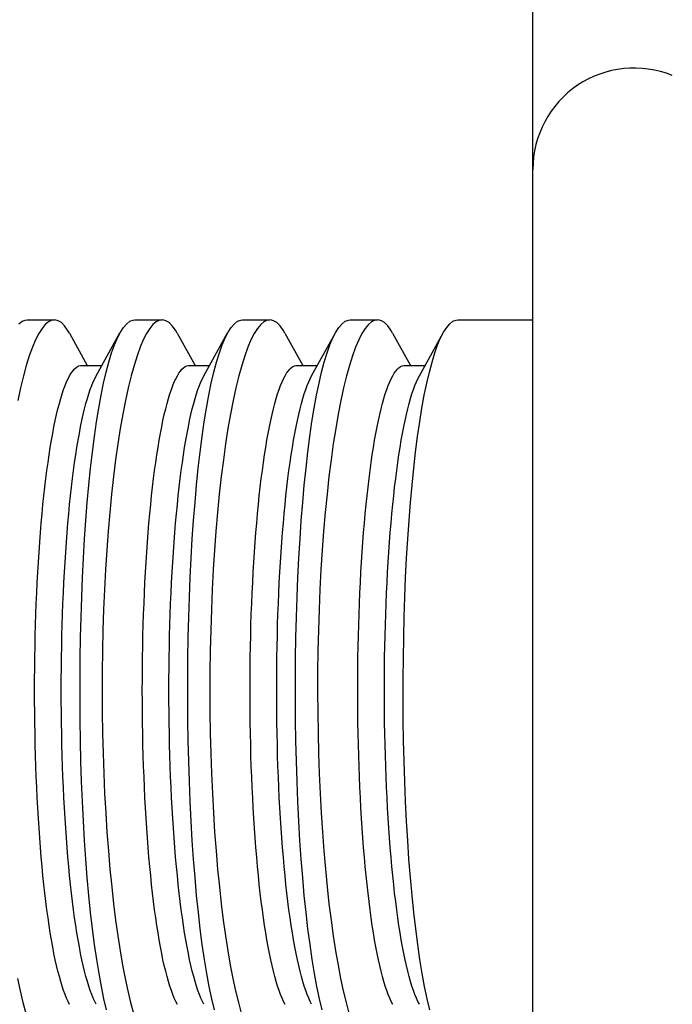
# Model space of a CAD drawing. Units: inches. Extents: x -8 to 941, y 0 to 599.
# Drawn here: x 794 to 795, y 349 to 350 of the extents above; entities that cross this region are included whole.
import ezdxf

# ---------------------------------------------------------------- set-up
doc = ezdxf.new("R2010")
doc.units = ezdxf.units.IN
doc.header["$LTSCALE"] = 30
doc.header["$MEASUREMENT"] = 0

# ---------------------------------------------------------------- blocks, each defined once
blk = doc.blocks.new('A$C79BF511C')
blk.add_line((-22.56159, -12.79439), (-22.56159, 2.09542))
at = {"color": 7, "linetype": 'Continuous'}
for p, q in [((-22.56159, 0), (-22.56159, 0.43948)), ((-22.9884, 0.3125), (-22.96541, 0.3125)), ((-22.89749, 0.3125), (-22.8745, 0.3125)), ((-22.80658, 0.3125), (-22.78359, 0.3125)), ((-22.71567, 0.3125), (-22.69268, 0.3125)), ((-22.62477, 0.3125), (-22.56159, 0.3125)), ((-22.95275, 0.30134), (-22.93765, 0.27402)), ((-22.93014, 0.26518), (-22.91013, 0.30138)), ((-22.86184, 0.30134), (-22.84674, 0.27402)), ((-22.83923, 0.26518), (-22.81922, 0.30138)), ((-22.77093, 0.30134), (-22.75583, 0.27402)), ((-22.74832, 0.26518), (-22.72831, 0.30138)), ((-22.68002, 0.30134), (-22.66492, 0.27402)), ((-22.65741, 0.26518), (-22.6374, 0.30138)), ((-22.9427, 0.27402), (-22.92525, 0.27402)), ((-22.85179, 0.27402), (-22.83435, 0.27402)), ((-22.76088, 0.27402), (-22.74344, 0.27402)), ((-22.66997, 0.27402), (-22.65253, 0.27402)), ((-22.56159, -0.43948), (-22.56159, 0))]:
    blk.add_line(p, q, dxfattribs=at)
at = {"color": 7, "linetype": 'Continuous', "flags": 128}
for points in [[(-22.99534, 0.3092), (-22.99267, 0.31126), (-22.98998, 0.31233), (-22.9884, 0.31237)], [(-22.95281, 0.3013), (-22.95425, 0.30387), (-22.95684, 0.30748), (-22.9595, 0.31013), (-22.9622, 0.31178), (-22.96493, 0.31245), (-22.96767, 0.31213), (-22.97042, 0.31082), (-22.97315, 0.30852), (-22.97589, 0.3052), (-22.97862, 0.30087), (-22.98132, 0.29557), (-22.98398, 0.28931), (-22.9866, 0.28213), (-22.98915, 0.27406), (-22.99163, 0.26509), (-22.99404, 0.25523), (-22.99637, 0.24452)], [(-22.99661, -0.24336), (-22.99436, -0.25383), (-22.992, -0.26362), (-22.98956, -0.27261)], [(-22.92133, -0.26987), (-22.92357, -0.26044), (-22.92572, -0.25017), (-22.92776, -0.2391), (-22.9297, -0.22728), (-22.93152, -0.21482), (-22.93323, -0.20162), (-22.93483, -0.18775), (-22.93631, -0.17327), (-22.93767, -0.15825), (-22.9389, -0.14277), (-22.93998, -0.12697), (-22.94093, -0.11072), (-22.94176, -0.09409), (-22.94245, -0.07716), (-22.943, -0.06001), (-22.94341, -0.04272), (-22.94368, -0.02542), (-22.94381, -0.008), (-22.94381, 0.00948), (-22.94366, 0.02694), (-22.94338, 0.04427), (-22.94296, 0.06142), (-22.94241, 0.07832), (-22.94172, 0.09502), (-22.94089, 0.11145), (-22.93994, 0.12754), (-22.93886, 0.1432), (-22.93766, 0.15836), (-22.93634, 0.17307), (-22.93488, 0.18728), (-22.93332, 0.20092), (-22.93164, 0.21394), (-22.92986, 0.22628), (-22.92798, 0.23787), (-22.92599, 0.2488), (-22.92389, 0.25897), (-22.92171, 0.26835), (-22.91945, 0.27689), (-22.91711, 0.28456), (-22.91472, 0.29131), (-22.91223, 0.29719), (-22.90968, 0.30215), (-22.90708, 0.30615), (-22.90443, 0.3092), (-22.90176, 0.31126), (-22.89907, 0.31233), (-22.89749, 0.31237)], [(-22.8619, 0.3013), (-22.86334, 0.30387), (-22.86593, 0.30748), (-22.86859, 0.31013), (-22.87129, 0.31178), (-22.87402, 0.31245), (-22.87676, 0.31213), (-22.87951, 0.31082), (-22.88224, 0.30852), (-22.88498, 0.3052), (-22.88771, 0.30087), (-22.89041, 0.29557), (-22.89308, 0.28931), (-22.89569, 0.28213), (-22.89824, 0.27406), (-22.90072, 0.26509), (-22.90313, 0.25523), (-22.90546, 0.24452), (-22.9077, 0.23301), (-22.90984, 0.22077), (-22.91186, 0.20783), (-22.91374, 0.19432), (-22.91551, 0.18014), (-22.91715, 0.16534), (-22.91865, 0.15001), (-22.92001, 0.13422), (-22.92122, 0.11803), (-22.92225, 0.10167), (-22.92314, 0.08493), (-22.92386, 0.06788), (-22.92443, 0.05062), (-22.92483, 0.03323), (-22.92507, 0.01578), (-22.92513, -0.00154), (-22.92503, -0.0189), (-22.92477, -0.03624), (-22.92435, -0.05346), (-22.92377, -0.07048), (-22.92303, -0.08723), (-22.92214, -0.10366), (-22.92109, -0.11982), (-22.91989, -0.13563), (-22.91856, -0.15102), (-22.91709, -0.16592), (-22.9155, -0.18026), (-22.91377, -0.19413), (-22.91191, -0.20743), (-22.90994, -0.22011), (-22.90787, -0.2321), (-22.9057, -0.24336), (-22.90345, -0.25383), (-22.90109, -0.26362), (-22.89865, -0.27261)], [(-22.83042, -0.26987), (-22.83266, -0.26044), (-22.83481, -0.25017), (-22.83685, -0.2391), (-22.8388, -0.22728), (-22.84061, -0.21482), (-22.84232, -0.20162), (-22.84392, -0.18775), (-22.8454, -0.17327), (-22.84676, -0.15825), (-22.84799, -0.14277), (-22.84907, -0.12697), (-22.85002, -0.11072), (-22.85085, -0.09409), (-22.85154, -0.07716), (-22.85209, -0.06001), (-22.8525, -0.04272), (-22.85277, -0.02542), (-22.8529, -0.008), (-22.8529, 0.00948), (-22.85275, 0.02694), (-22.85247, 0.04427), (-22.85205, 0.06142), (-22.8515, 0.07832), (-22.85081, 0.09502), (-22.84998, 0.11145), (-22.84903, 0.12754), (-22.84795, 0.1432), (-22.84675, 0.15836), (-22.84543, 0.17307), (-22.84398, 0.18728), (-22.84241, 0.20092), (-22.84073, 0.21394), (-22.83895, 0.22628), (-22.83707, 0.23787), (-22.83508, 0.2488), (-22.83299, 0.25897), (-22.8308, 0.26835), (-22.82854, 0.27689), (-22.8262, 0.28456), (-22.82381, 0.29131), (-22.82132, 0.29719), (-22.81877, 0.30215), (-22.81617, 0.30615), (-22.81353, 0.3092), (-22.81085, 0.31126), (-22.80816, 0.31233), (-22.80658, 0.31237)], [(-22.77099, 0.3013), (-22.77243, 0.30387), (-22.77502, 0.30748), (-22.77768, 0.31013), (-22.78038, 0.31178), (-22.78311, 0.31245), (-22.78585, 0.31213), (-22.7886, 0.31082), (-22.79133, 0.30852), (-22.79407, 0.3052), (-22.7968, 0.30087), (-22.7995, 0.29557), (-22.80217, 0.28931), (-22.80478, 0.28213), (-22.80733, 0.27406), (-22.80981, 0.26509), (-22.81222, 0.25523), (-22.81455, 0.24452), (-22.81679, 0.23301), (-22.81893, 0.22077), (-22.82095, 0.20783), (-22.82283, 0.19432), (-22.8246, 0.18014), (-22.82624, 0.16534), (-22.82774, 0.15001), (-22.8291, 0.13422), (-22.83031, 0.11803), (-22.83134, 0.10167), (-22.83223, 0.08493), (-22.83295, 0.06788), (-22.83352, 0.05062), (-22.83392, 0.03323), (-22.83416, 0.01578), (-22.83422, -0.00154), (-22.83412, -0.0189), (-22.83386, -0.03624), (-22.83344, -0.05346), (-22.83286, -0.07048), (-22.83212, -0.08723), (-22.83123, -0.10366), (-22.83018, -0.11982), (-22.82898, -0.13563), (-22.82765, -0.15102), (-22.82618, -0.16592), (-22.82459, -0.18026), (-22.82286, -0.19413), (-22.821, -0.20743), (-22.81903, -0.22011), (-22.81696, -0.2321), (-22.81479, -0.24336), (-22.81255, -0.25383), (-22.81019, -0.26362), (-22.80775, -0.27261)], [(-22.73951, -0.26987), (-22.74175, -0.26044), (-22.7439, -0.25017), (-22.74595, -0.2391), (-22.74789, -0.22728), (-22.7497, -0.21482), (-22.75141, -0.20162), (-22.75301, -0.18775), (-22.7545, -0.17327), (-22.75585, -0.15825), (-22.75708, -0.14277), (-22.75816, -0.12697), (-22.75912, -0.11072), (-22.75994, -0.09409), (-22.76063, -0.07716), (-22.76118, -0.06001), (-22.76159, -0.04272), (-22.76186, -0.02542), (-22.76199, -0.008), (-22.76199, 0.00948), (-22.76184, 0.02694), (-22.76156, 0.04427), (-22.76114, 0.06142), (-22.76059, 0.07832), (-22.7599, 0.09502), (-22.75907, 0.11145), (-22.75812, 0.12754), (-22.75704, 0.1432), (-22.75584, 0.15836), (-22.75452, 0.17307), (-22.75307, 0.18728), (-22.7515, 0.20092), (-22.74982, 0.21394), (-22.74804, 0.22628), (-22.74616, 0.23787), (-22.74417, 0.2488), (-22.74208, 0.25897), (-22.73989, 0.26835), (-22.73763, 0.27689), (-22.7353, 0.28456), (-22.7329, 0.29131), (-22.73041, 0.29719), (-22.72786, 0.30215), (-22.72526, 0.30615), (-22.72262, 0.3092), (-22.71994, 0.31126), (-22.71725, 0.31233), (-22.71567, 0.31237)], [(-22.68008, 0.3013), (-22.68152, 0.30387), (-22.68411, 0.30748), (-22.68677, 0.31013), (-22.68948, 0.31178), (-22.6922, 0.31245), (-22.69495, 0.31213), (-22.69769, 0.31082), (-22.70042, 0.30852), (-22.70316, 0.3052), (-22.70589, 0.30087), (-22.70859, 0.29557), (-22.71126, 0.28931), (-22.71387, 0.28213), (-22.71642, 0.27406), (-22.7189, 0.26509), (-22.72131, 0.25523), (-22.72364, 0.24452), (-22.72588, 0.23301), (-22.72802, 0.22077), (-22.73004, 0.20783), (-22.73192, 0.19432), (-22.73369, 0.18014), (-22.73533, 0.16534), (-22.73683, 0.15001), (-22.73819, 0.13422), (-22.7394, 0.11803), (-22.74043, 0.10167), (-22.74132, 0.08493), (-22.74204, 0.06788), (-22.74261, 0.05062), (-22.74301, 0.03323), (-22.74325, 0.01578), (-22.74331, -0.00154), (-22.74321, -0.0189), (-22.74295, -0.03624), (-22.74253, -0.05346), (-22.74195, -0.07048), (-22.74121, -0.08723), (-22.74032, -0.10366), (-22.73927, -0.11982), (-22.73808, -0.13563), (-22.73674, -0.15102), (-22.73527, -0.16592), (-22.73368, -0.18026), (-22.73195, -0.19413), (-22.73009, -0.20743), (-22.72812, -0.22011), (-22.72605, -0.2321), (-22.72388, -0.24336), (-22.72164, -0.25383), (-22.71928, -0.26362), (-22.71684, -0.27261)], [(-22.6486, -0.26987), (-22.65084, -0.26044), (-22.65299, -0.25017), (-22.65504, -0.2391), (-22.65698, -0.22728), (-22.65879, -0.21482), (-22.6605, -0.20162), (-22.6621, -0.18775), (-22.66359, -0.17327), (-22.66494, -0.15825), (-22.66617, -0.14277), (-22.66725, -0.12697), (-22.66821, -0.11072), (-22.66903, -0.09409), (-22.66972, -0.07716), (-22.67027, -0.06001), (-22.67069, -0.04272), (-22.67095, -0.02542), (-22.67109, -0.008), (-22.67108, 0.00948), (-22.67093, 0.02694), (-22.67065, 0.04427), (-22.67023, 0.06142), (-22.66968, 0.07832), (-22.66899, 0.09502), (-22.66817, 0.11145), (-22.66721, 0.12754), (-22.66614, 0.1432), (-22.66494, 0.15836), (-22.66361, 0.17307), (-22.66216, 0.18728), (-22.66059, 0.20092), (-22.65891, 0.21394), (-22.65713, 0.22628), (-22.65525, 0.23787), (-22.65326, 0.2488), (-22.65117, 0.25897), (-22.64898, 0.26835), (-22.64672, 0.27689), (-22.64439, 0.28456), (-22.64199, 0.29131), (-22.6395, 0.29719), (-22.63695, 0.30215), (-22.63435, 0.30615), (-22.63171, 0.3092), (-22.62903, 0.31126), (-22.62634, 0.31233), (-22.62477, 0.31237)], [(-22.98214, 0), (-22.98212, 0.00925), (-22.98205, 0.0185), (-22.98194, 0.02772), (-22.98178, 0.03691), (-22.98158, 0.04606), (-22.98133, 0.05516), (-22.98104, 0.06419), (-22.98071, 0.07315), (-22.98033, 0.08203), (-22.97991, 0.09082), (-22.97945, 0.0995), (-22.97894, 0.10806), (-22.9784, 0.1165), (-22.97781, 0.12481), (-22.97718, 0.13298), (-22.97652, 0.141), (-22.97581, 0.14885), (-22.97507, 0.15654), (-22.97429, 0.16405), (-22.97347, 0.17137), (-22.97262, 0.17849), (-22.97174, 0.18541), (-22.97082, 0.19212), (-22.96987, 0.19861), (-22.96889, 0.20487), (-22.96788, 0.2109), (-22.96684, 0.21669), (-22.96577, 0.22223), (-22.96468, 0.22752), (-22.96356, 0.23255), (-22.96242, 0.23731), (-22.96125, 0.2418), (-22.96007, 0.24602), (-22.95886, 0.24995), (-22.95764, 0.2536), (-22.95639, 0.25696), (-22.95514, 0.26003), (-22.95387, 0.2628), (-22.95258, 0.26527), (-22.95129, 0.26744), (-22.94998, 0.2693), (-22.94867, 0.27086), (-22.94735, 0.27211), (-22.94602, 0.27304), (-22.94469, 0.27367), (-22.94336, 0.27398), (-22.9427, 0.27402)], [(-22.89123, 0), (-22.89121, 0.00925), (-22.89114, 0.0185), (-22.89103, 0.02772), (-22.89087, 0.03691), (-22.89067, 0.04606), (-22.89042, 0.05516), (-22.89013, 0.06419), (-22.8898, 0.07315), (-22.88942, 0.08203), (-22.889, 0.09082), (-22.88854, 0.0995), (-22.88803, 0.10806), (-22.88749, 0.1165), (-22.8869, 0.12481), (-22.88627, 0.13298), (-22.88561, 0.141), (-22.8849, 0.14885), (-22.88416, 0.15654), (-22.88338, 0.16405), (-22.88256, 0.17137), (-22.88171, 0.17849), (-22.88083, 0.18541), (-22.87991, 0.19212), (-22.87896, 0.19861), (-22.87798, 0.20487), (-22.87697, 0.2109), (-22.87593, 0.21669), (-22.87486, 0.22223), (-22.87377, 0.22752), (-22.87265, 0.23255), (-22.87151, 0.23731), (-22.87034, 0.2418), (-22.86916, 0.24602), (-22.86795, 0.24995), (-22.86673, 0.2536), (-22.86548, 0.25696), (-22.86423, 0.26003), (-22.86296, 0.2628), (-22.86167, 0.26527), (-22.86038, 0.26744), (-22.85907, 0.2693), (-22.85776, 0.27086), (-22.85644, 0.27211), (-22.85511, 0.27304), (-22.85378, 0.27367), (-22.85245, 0.27398), (-22.85179, 0.27402)], [(-22.80032, 0), (-22.8003, 0.00925), (-22.80023, 0.0185), (-22.80012, 0.02772), (-22.79996, 0.03691), (-22.79976, 0.04606), (-22.79951, 0.05516), (-22.79922, 0.06419), (-22.79889, 0.07315), (-22.79851, 0.08203), (-22.79809, 0.09082), (-22.79763, 0.0995), (-22.79712, 0.10806), (-22.79658, 0.1165), (-22.79599, 0.12481), (-22.79536, 0.13298), (-22.7947, 0.141), (-22.79399, 0.14885), (-22.79325, 0.15654), (-22.79247, 0.16405), (-22.79165, 0.17137), (-22.7908, 0.17849), (-22.78992, 0.18541), (-22.789, 0.19212), (-22.78805, 0.19861), (-22.78707, 0.20487), (-22.78606, 0.2109), (-22.78502, 0.21669), (-22.78395, 0.22223), (-22.78286, 0.22752), (-22.78174, 0.23255), (-22.7806, 0.23731), (-22.77943, 0.2418), (-22.77825, 0.24602), (-22.77704, 0.24995), (-22.77582, 0.2536), (-22.77458, 0.25696), (-22.77332, 0.26003), (-22.77205, 0.2628), (-22.77076, 0.26527), (-22.76947, 0.26744), (-22.76816, 0.2693), (-22.76685, 0.27086), (-22.76553, 0.27211), (-22.7642, 0.27304), (-22.76287, 0.27367), (-22.76154, 0.27398), (-22.76088, 0.27402)], [(-22.70941, 0), (-22.70939, 0.00925), (-22.70932, 0.0185), (-22.70921, 0.02772), (-22.70905, 0.03691), (-22.70885, 0.04606), (-22.7086, 0.05516), (-22.70831, 0.06419), (-22.70798, 0.07315), (-22.7076, 0.08203), (-22.70718, 0.09082), (-22.70672, 0.0995), (-22.70621, 0.10806), (-22.70567, 0.1165), (-22.70508, 0.12481), (-22.70445, 0.13298), (-22.70379, 0.141), (-22.70308, 0.14885), (-22.70234, 0.15654), (-22.70156, 0.16405), (-22.70075, 0.17137), (-22.6999, 0.17849), (-22.69901, 0.18541), (-22.69809, 0.19212), (-22.69714, 0.19861), (-22.69616, 0.20487), (-22.69515, 0.2109), (-22.69411, 0.21669), (-22.69304, 0.22223), (-22.69195, 0.22752), (-22.69083, 0.23255), (-22.68969, 0.23731), (-22.68852, 0.2418), (-22.68734, 0.24602), (-22.68613, 0.24995), (-22.68491, 0.2536), (-22.68367, 0.25696), (-22.68241, 0.26003), (-22.68114, 0.2628), (-22.67985, 0.26527), (-22.67856, 0.26744), (-22.67725, 0.2693), (-22.67594, 0.27086), (-22.67462, 0.27211), (-22.67329, 0.27304), (-22.67197, 0.27367), (-22.67063, 0.27398), (-22.66997, 0.27402)], [(-22.95965, 0), (-22.95962, 0.00925), (-22.95956, 0.0185), (-22.95944, 0.02772), (-22.95929, 0.03691), (-22.95909, 0.04606), (-22.95884, 0.05516), (-22.95855, 0.06419), (-22.95822, 0.07315), (-22.95784, 0.08203), (-22.95742, 0.09082), (-22.95696, 0.0995), (-22.95645, 0.10806), (-22.9559, 0.1165), (-22.95532, 0.12481), (-22.95469, 0.13298), (-22.95402, 0.141), (-22.95332, 0.14885), (-22.95258, 0.15654), (-22.9518, 0.16405), (-22.95098, 0.17137), (-22.95013, 0.17849), (-22.94925, 0.18541), (-22.94833, 0.19212), (-22.94738, 0.19861), (-22.9464, 0.20487), (-22.94539, 0.2109), (-22.94435, 0.21669), (-22.94328, 0.22223), (-22.94219, 0.22752), (-22.94107, 0.23255), (-22.93993, 0.23731), (-22.93876, 0.2418), (-22.93757, 0.24602), (-22.93637, 0.24995), (-22.93514, 0.2536), (-22.9339, 0.25696), (-22.93265, 0.26003), (-22.93137, 0.2628), (-22.93014, 0.26518)], [(-22.86874, 0), (-22.86872, 0.00925), (-22.86865, 0.0185), (-22.86854, 0.02772), (-22.86838, 0.03691), (-22.86818, 0.04606), (-22.86793, 0.05516), (-22.86764, 0.06419), (-22.86731, 0.07315), (-22.86693, 0.08203), (-22.86651, 0.09082), (-22.86605, 0.0995), (-22.86554, 0.10806), (-22.865, 0.1165), (-22.86441, 0.12481), (-22.86378, 0.13298), (-22.86312, 0.141), (-22.86241, 0.14885), (-22.86167, 0.15654), (-22.86089, 0.16405), (-22.86007, 0.17137), (-22.85922, 0.17849), (-22.85834, 0.18541), (-22.85742, 0.19212), (-22.85647, 0.19861), (-22.85549, 0.20487), (-22.85448, 0.2109), (-22.85344, 0.21669), (-22.85237, 0.22223), (-22.85128, 0.22752), (-22.85016, 0.23255), (-22.84902, 0.23731), (-22.84785, 0.2418), (-22.84667, 0.24602), (-22.84546, 0.24995), (-22.84424, 0.2536), (-22.84299, 0.25696), (-22.84174, 0.26003), (-22.84047, 0.2628), (-22.83923, 0.26518)], [(-22.77783, 0), (-22.77781, 0.00925), (-22.77774, 0.0185), (-22.77763, 0.02772), (-22.77747, 0.03691), (-22.77727, 0.04606), (-22.77702, 0.05516), (-22.77673, 0.06419), (-22.7764, 0.07315), (-22.77602, 0.08203), (-22.7756, 0.09082), (-22.77514, 0.0995), (-22.77463, 0.10806), (-22.77409, 0.1165), (-22.7735, 0.12481), (-22.77287, 0.13298), (-22.77221, 0.141), (-22.7715, 0.14885), (-22.77076, 0.15654), (-22.76998, 0.16405), (-22.76916, 0.17137), (-22.76831, 0.17849), (-22.76743, 0.18541), (-22.76651, 0.19212), (-22.76556, 0.19861), (-22.76458, 0.20487), (-22.76357, 0.2109), (-22.76253, 0.21669), (-22.76146, 0.22223), (-22.76037, 0.22752), (-22.75925, 0.23255), (-22.75811, 0.23731), (-22.75694, 0.2418), (-22.75576, 0.24602), (-22.75455, 0.24995), (-22.75333, 0.2536), (-22.75208, 0.25696), (-22.75083, 0.26003), (-22.74956, 0.2628), (-22.74832, 0.26518)], [(-22.68692, 0), (-22.6869, 0.00925), (-22.68683, 0.0185), (-22.68672, 0.02772), (-22.68656, 0.03691), (-22.68636, 0.04606), (-22.68611, 0.05516), (-22.68582, 0.06419), (-22.68549, 0.07315), (-22.68511, 0.08203), (-22.68469, 0.09082), (-22.68423, 0.0995), (-22.68372, 0.10806), (-22.68318, 0.1165), (-22.68259, 0.12481), (-22.68196, 0.13298), (-22.6813, 0.141), (-22.68059, 0.14885), (-22.67985, 0.15654), (-22.67907, 0.16405), (-22.67826, 0.17137), (-22.6774, 0.17849), (-22.67652, 0.18541), (-22.6756, 0.19212), (-22.67465, 0.19861), (-22.67367, 0.20487), (-22.67266, 0.2109), (-22.67162, 0.21669), (-22.67055, 0.22223), (-22.66946, 0.22752), (-22.66834, 0.23255), (-22.6672, 0.23731), (-22.66603, 0.2418), (-22.66485, 0.24602), (-22.66364, 0.24995), (-22.66242, 0.2536), (-22.66118, 0.25696), (-22.65992, 0.26003), (-22.65865, 0.2628), (-22.65741, 0.26518)], [(-22.95258, -0.26527), (-22.95387, -0.2628), (-22.95514, -0.26003), (-22.95639, -0.25696), (-22.95764, -0.2536), (-22.95886, -0.24995), (-22.96007, -0.24602), (-22.96125, -0.2418), (-22.96242, -0.23731), (-22.96356, -0.23255), (-22.96468, -0.22752), (-22.96577, -0.22223), (-22.96684, -0.21669), (-22.96788, -0.2109), (-22.96889, -0.20487), (-22.96987, -0.19861), (-22.97082, -0.19212), (-22.97174, -0.18541), (-22.97262, -0.17849), (-22.97347, -0.17137), (-22.97429, -0.16405), (-22.97507, -0.15654), (-22.97581, -0.14885), (-22.97652, -0.141), (-22.97718, -0.13298), (-22.97781, -0.12481), (-22.9784, -0.1165), (-22.97894, -0.10806), (-22.97945, -0.0995), (-22.97991, -0.09082), (-22.98033, -0.08203), (-22.98071, -0.07315), (-22.98104, -0.06419), (-22.98133, -0.05516), (-22.98158, -0.04606), (-22.98178, -0.03691), (-22.98194, -0.02772), (-22.98205, -0.0185), (-22.98212, -0.00925), (-22.98214, 0)], [(-22.93014, -0.26518), (-22.93137, -0.2628), (-22.93265, -0.26003), (-22.9339, -0.25696), (-22.93514, -0.2536), (-22.93637, -0.24995), (-22.93757, -0.24602), (-22.93876, -0.2418), (-22.93993, -0.23731), (-22.94107, -0.23255), (-22.94219, -0.22752), (-22.94328, -0.22223), (-22.94435, -0.21669), (-22.94539, -0.2109), (-22.9464, -0.20487), (-22.94738, -0.19861), (-22.94833, -0.19212), (-22.94925, -0.18541), (-22.95013, -0.17849), (-22.95098, -0.17137), (-22.9518, -0.16405), (-22.95258, -0.15654), (-22.95332, -0.14885), (-22.95402, -0.141), (-22.95469, -0.13298), (-22.95532, -0.12481), (-22.9559, -0.1165), (-22.95645, -0.10806), (-22.95696, -0.0995), (-22.95742, -0.09082), (-22.95784, -0.08203), (-22.95822, -0.07315), (-22.95855, -0.06419), (-22.95884, -0.05516), (-22.95909, -0.04606), (-22.95929, -0.03691), (-22.95944, -0.02772), (-22.95956, -0.0185), (-22.95962, -0.00925), (-22.95965, 0)], [(-22.86167, -0.26527), (-22.86296, -0.2628), (-22.86423, -0.26003), (-22.86548, -0.25696), (-22.86673, -0.2536), (-22.86795, -0.24995), (-22.86916, -0.24602), (-22.87034, -0.2418), (-22.87151, -0.23731), (-22.87265, -0.23255), (-22.87377, -0.22752), (-22.87486, -0.22223), (-22.87593, -0.21669), (-22.87697, -0.2109), (-22.87798, -0.20487), (-22.87896, -0.19861), (-22.87991, -0.19212), (-22.88083, -0.18541), (-22.88171, -0.17849), (-22.88256, -0.17137), (-22.88338, -0.16405), (-22.88416, -0.15654), (-22.8849, -0.14885), (-22.88561, -0.141), (-22.88627, -0.13298), (-22.8869, -0.12481), (-22.88749, -0.1165), (-22.88803, -0.10806), (-22.88854, -0.0995), (-22.889, -0.09082), (-22.88942, -0.08203), (-22.8898, -0.07315), (-22.89013, -0.06419), (-22.89042, -0.05516), (-22.89067, -0.04606), (-22.89087, -0.03691), (-22.89103, -0.02772), (-22.89114, -0.0185), (-22.89121, -0.00925), (-22.89123, 0)], [(-22.83923, -0.26518), (-22.84047, -0.2628), (-22.84174, -0.26003), (-22.84299, -0.25696), (-22.84424, -0.2536), (-22.84546, -0.24995), (-22.84667, -0.24602), (-22.84785, -0.2418), (-22.84902, -0.23731), (-22.85016, -0.23255), (-22.85128, -0.22752), (-22.85237, -0.22223), (-22.85344, -0.21669), (-22.85448, -0.2109), (-22.85549, -0.20487), (-22.85647, -0.19861), (-22.85742, -0.19212), (-22.85834, -0.18541), (-22.85922, -0.17849), (-22.86007, -0.17137), (-22.86089, -0.16405), (-22.86167, -0.15654), (-22.86241, -0.14885), (-22.86312, -0.141), (-22.86378, -0.13298), (-22.86441, -0.12481), (-22.865, -0.1165), (-22.86554, -0.10806), (-22.86605, -0.0995), (-22.86651, -0.09082), (-22.86693, -0.08203), (-22.86731, -0.07315), (-22.86764, -0.06419), (-22.86793, -0.05516), (-22.86818, -0.04606), (-22.86838, -0.03691), (-22.86854, -0.02772), (-22.86865, -0.0185), (-22.86872, -0.00925), (-22.86874, 0)], [(-22.77076, -0.26527), (-22.77205, -0.2628), (-22.77332, -0.26003), (-22.77458, -0.25696), (-22.77582, -0.2536), (-22.77704, -0.24995), (-22.77825, -0.24602), (-22.77943, -0.2418), (-22.7806, -0.23731), (-22.78174, -0.23255), (-22.78286, -0.22752), (-22.78395, -0.22223), (-22.78502, -0.21669), (-22.78606, -0.2109), (-22.78707, -0.20487), (-22.78805, -0.19861), (-22.789, -0.19212), (-22.78992, -0.18541), (-22.7908, -0.17849), (-22.79165, -0.17137), (-22.79247, -0.16405), (-22.79325, -0.15654), (-22.79399, -0.14885), (-22.7947, -0.141), (-22.79536, -0.13298), (-22.79599, -0.12481), (-22.79658, -0.1165), (-22.79712, -0.10806), (-22.79763, -0.0995), (-22.79809, -0.09082), (-22.79851, -0.08203), (-22.79889, -0.07315), (-22.79922, -0.06419), (-22.79951, -0.05516), (-22.79976, -0.04606), (-22.79996, -0.03691), (-22.80012, -0.02772), (-22.80023, -0.0185), (-22.8003, -0.00925), (-22.80032, 0)], [(-22.74832, -0.26518), (-22.74956, -0.2628), (-22.75083, -0.26003), (-22.75208, -0.25696), (-22.75333, -0.2536), (-22.75455, -0.24995), (-22.75576, -0.24602), (-22.75694, -0.2418), (-22.75811, -0.23731), (-22.75925, -0.23255), (-22.76037, -0.22752), (-22.76146, -0.22223), (-22.76253, -0.21669), (-22.76357, -0.2109), (-22.76458, -0.20487), (-22.76556, -0.19861), (-22.76651, -0.19212), (-22.76743, -0.18541), (-22.76831, -0.17849), (-22.76916, -0.17137), (-22.76998, -0.16405), (-22.77076, -0.15654), (-22.7715, -0.14885), (-22.77221, -0.141), (-22.77287, -0.13298), (-22.7735, -0.12481), (-22.77409, -0.1165), (-22.77463, -0.10806), (-22.77514, -0.0995), (-22.7756, -0.09082), (-22.77602, -0.08203), (-22.7764, -0.07315), (-22.77673, -0.06419), (-22.77702, -0.05516), (-22.77727, -0.04606), (-22.77747, -0.03691), (-22.77763, -0.02772), (-22.77774, -0.0185), (-22.77781, -0.00925), (-22.77783, 0)], [(-22.67985, -0.26527), (-22.68114, -0.2628), (-22.68241, -0.26003), (-22.68367, -0.25696), (-22.68491, -0.2536), (-22.68613, -0.24995), (-22.68734, -0.24602), (-22.68852, -0.2418), (-22.68969, -0.23731), (-22.69083, -0.23255), (-22.69195, -0.22752), (-22.69304, -0.22223), (-22.69411, -0.21669), (-22.69515, -0.2109), (-22.69616, -0.20487), (-22.69714, -0.19861), (-22.69809, -0.19212), (-22.69901, -0.18541), (-22.6999, -0.17849), (-22.70075, -0.17137), (-22.70156, -0.16405), (-22.70234, -0.15654), (-22.70308, -0.14885), (-22.70379, -0.141), (-22.70445, -0.13298), (-22.70508, -0.12481), (-22.70567, -0.1165), (-22.70621, -0.10806), (-22.70672, -0.0995), (-22.70718, -0.09082), (-22.7076, -0.08203), (-22.70798, -0.07315), (-22.70831, -0.06419), (-22.7086, -0.05516), (-22.70885, -0.04606), (-22.70905, -0.03691), (-22.70921, -0.02772), (-22.70932, -0.0185), (-22.70939, -0.00925), (-22.70941, 0)], [(-22.65741, -0.26518), (-22.65865, -0.2628), (-22.65992, -0.26003), (-22.66118, -0.25696), (-22.66242, -0.2536), (-22.66364, -0.24995), (-22.66485, -0.24602), (-22.66603, -0.2418), (-22.6672, -0.23731), (-22.66834, -0.23255), (-22.66946, -0.22752), (-22.67055, -0.22223), (-22.67162, -0.21669), (-22.67266, -0.2109), (-22.67367, -0.20487), (-22.67465, -0.19861), (-22.6756, -0.19212), (-22.67652, -0.18541), (-22.6774, -0.17849), (-22.67826, -0.17137), (-22.67907, -0.16405), (-22.67985, -0.15654), (-22.68059, -0.14885), (-22.6813, -0.141), (-22.68196, -0.13298), (-22.68259, -0.12481), (-22.68318, -0.1165), (-22.68372, -0.10806), (-22.68423, -0.0995), (-22.68469, -0.09082), (-22.68511, -0.08203), (-22.68549, -0.07315), (-22.68582, -0.06419), (-22.68611, -0.05516), (-22.68636, -0.04606), (-22.68656, -0.03691), (-22.68672, -0.02772), (-22.68683, -0.0185), (-22.6869, -0.00925), (-22.68692, 0)]]:
    blk.add_lwpolyline(points, dxfattribs=at)
at = {"color": 7, "linetype": 'Continuous'}
blk.add_arc((-22.47607, 0.43948), 0.08552, 67.92112, 180, dxfattribs=at)
blk = doc.blocks.new('A$C4A9D51BD')
at = {"xscale": 3, "yscale": 3, "zscale": 3}
blk.add_blockref('A$C79BF511C', (-108, 112.43), dxfattribs=at)

msp = doc.modelspace()

# ---------------------------------------------------------------- block references
at = {"xscale": 0.5, "yscale": 0.5, "zscale": 0.5}
msp.add_blockref('A$C4A9D51BD', (882.87917, 293.3636), dxfattribs=at)

doc.saveas('drawing.dxf')
